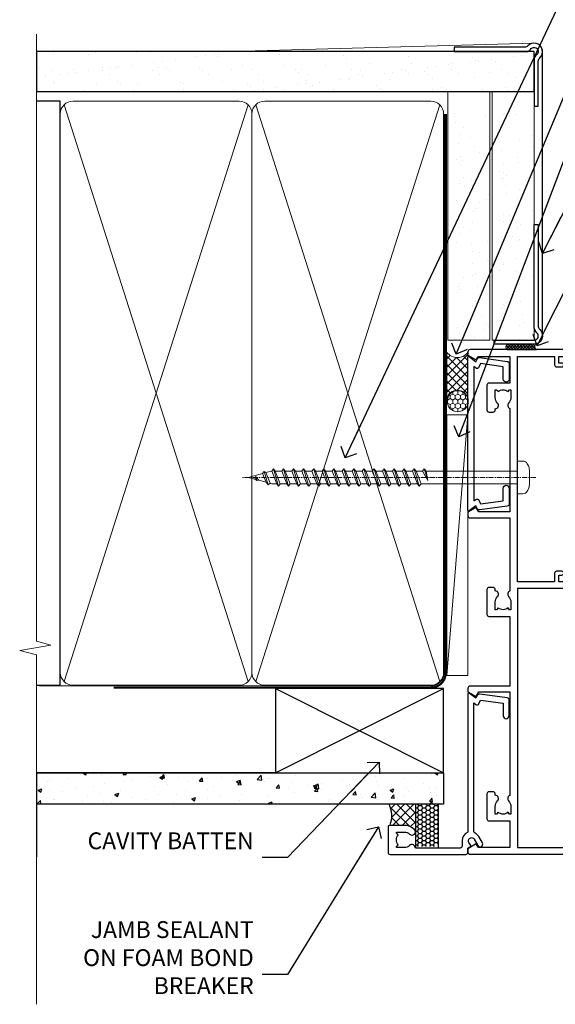
# Model space of a CAD drawing. Units: millimetres. Extents: x -33 to 11353, y -265 to 1143.
# Drawn here: x 3299 to 3427, y 300 to 534 of the extents above; entities that cross this region are included whole.
import ezdxf
from ezdxf import colors
from ezdxf.entities.mleader import LeaderData, LeaderLine
from ezdxf.math import Vec2, Vec3

# ---------------------------------------------------------------- set-up
doc = ezdxf.new("R2010")
doc.units = ezdxf.units.MM
doc.linetypes.add('CENTER', pattern=[2, 1.25, -0.25, 0.25, -0.25])
doc.linetypes.add('Dashed', pattern=[564.4444465637206, 282.2222232818604, -282.2222232818602])
doc.layers.add('Aluminium Systems Ltd Joinery Detail', color=7, linetype='Continuous')
doc.layers.add('Aluminium Systems Ltd Notes', color=7, linetype='Continuous')
doc.styles.get("Standard").update_dxf_attribs({"font": 'arial.ttf'})
pattern_1 = [(37.49999999999999, (-227.101993442934, -560.2450245033288), (-0.2400046943976069, 7.341198559940135), [0, -5.791200000000001, 0, -6.476999999999999, 0, -6.191249999999999]), (7.499999999999988, (-227.101993442934, -560.2450245033288), (6.74284924707004, 10.75237650852531), [0, -3.1242, 0, -5.2197, 0, -2.000249999999999]), (327.5, (-231.7882934429334, -560.2450245033288), (11.86488555362187, 0.02155777017818643), [0, -1.905, 0, -6.857999999999999, 0, -8.953499999999998]), (317.5, (-231.7882934429334, -560.2450245033288), (11.45334678708446, 3.343939848858244), [0, -0.9524999999999999, 0, -4.495799999999999, 0, -5.1435])]

# ---------------------------------------------------------------- blocks, each defined once
blk = doc.blocks.new('Fibre Cement Sheet CC AC40 Liner')
at = {"layer": 'Aluminium Systems Ltd Joinery Detail', "lineweight": 5}
h = blk.add_hatch(dxfattribs=at)
h.set_pattern_fill('HONEY', color=256, scale=0.2211125000000359, angle=360, style=0)
h.set_pattern_definition([(9.213864076586628e-15, (-524.4862883325184, -268.0206221861987), (1.053048281250171, 0.6079775633750983), [0.7020321875001139, -1.404064375000228]), (119.9999999999999, (-524.4862883325184, -268.0206221861987), (-1.053048155438884, 0.6079777812866397), [0.7020321875000983, -1.404064375000197]), (59.99999999999994, (-524.4862883325184, -268.0206221861987), (1.258112869470804e-07, 1.215955344661738), [-1.404064375000228, 0.7020321875001139])])
edge = h.paths.add_edge_path()
edge.add_arc((45.43094483624299, 2.930979210814257), 2.5, 180.0000000000001, 360.00000000000006, ccw=False)
edge.add_arc((45.43094483624299, 2.930979210814257), 2.5, 0, 180.0000000000001, ccw=False)
h = blk.add_hatch(dxfattribs=at)
h.set_pattern_fill('NET', color=256, scale=0.4422249999999999, angle=225, style=0)
h.set_pattern_definition([(315, (-1891.945539785771, 4373.742375906659), (-0.9928234407849511, -0.9928234407849515), []), (225, (-1891.945539785771, 4373.742375906659), (-0.9928234407849515, 0.9928234407849511), [])])
edge = h.paths.add_edge_path()
edge.add_line((57.03074881716765, 5.494285773671436), (46.28781199739086, 5.500840232578412))
edge.add_arc((45.4514134705052, 3.035978274694571), 2.602903564714436, 283.05461229937526, 431.25644836746125, ccw=False)
edge.add_line((46.03935651275987, 0.5003462141885393), (57.07536438194819, 0.5003462141885393))
edge.add_arc((58.97951050981118, 3.014526820814353), 3.153866927914105, 128.1626499734255, 232.8610770962096, ccw=False)
at = {"layer": 'Aluminium Systems Ltd Joinery Detail'}
h = blk.add_hatch(dxfattribs=at)
h.set_pattern_fill('AR-SAND', color=256, scale=0.15)
h.set_pattern_definition(pattern_1)
h.paths.add_polyline_path([(114.0375018526594, 5.262799421298041), (59.97678365162682, 5.26282059517689), (59.97678365162682, -4.73717940482311), (89.97678365162682, -4.73717940482311), (114.0375018526594, -4.737200578701959)])
h = blk.add_hatch(dxfattribs=at)
h.set_pattern_fill('AR-SAND', color=256, scale=0.15)
h.set_pattern_definition(pattern_1)
h.paths.add_polyline_path([(114.0373192651061, -5.237179404821291), (59.97678365162682, -5.23717940482311), (59.97678365162682, -15.23717940482311), (62.97678365162682, -15.23717940482311), (114.0373192651061, -15.23717940482129)])
at = {"layer": 'Aluminium Systems Ltd Joinery Detail', "lineweight": 5}
h = blk.add_hatch(dxfattribs=at)
h.set_pattern_fill('ANSI37', color=256, scale=0.15)
h.set_pattern_definition([(45.00000000000001, (-227.101993442934, -560.2450245033288), (-0.3367596045400932, 0.3367596045400932), []), (135, (-227.101993442934, -560.2450245033288), (-0.3367596045400932, -0.3367596045400932), [])])
edge = h.paths.add_edge_path()
edge.add_arc((58.36707663474698, -9.504621740348739), 0.9866125402710012, 51.83121232280979, 132.263901216659)
edge.add_line((57.70353394148987, -8.7744742217983), (57.70353394148987, -15.78270040966891))
edge.add_arc((58.41366460288663, -16.29419281424452), 0.8751628626695301, 45.838321747589305, 144.2355755388267, ccw=False)
edge.add_arc((60.9767836515777, -15.23717940483039), 1.99999999995119, 179.9999999997916, 192.3918244982081, ccw=False)
edge.add_line((58.97678365162682, -15.23717940482311), (58.97678365162648, -8.728953216952505))
blk.add_line((-19.78003373320826, 5.500840232580231), (42.23197484475094, 0.5003462141885393, 2), dxfattribs=at)
at = {"layer": 'Aluminium Systems Ltd Joinery Detail'}
for p, q in [((57.70353394149078, -8.7744742217983, 1), (57.70353394149078, -15.78270040966891, 1)), ((60.97678365162682, -17.23717940482311, 1), (129.0595730505493, -17.23718239786649))]:
    blk.add_line(p, q, dxfattribs=at)
at = {"layer": 'Aluminium Systems Ltd Joinery Detail', "lineweight": 5}
blk.add_lwpolyline([(-19.78003373320826, 5.500840232580231), (42.23197484474275, 5.500840232578412), (42.23197484475094, 0.5003462141885393), (-19.7800337332128, 0.5003462141885393)], close=True, dxfattribs=at)
blk.add_lwpolyline([(46.01400589331314, 5.505984466693917), (57.03074881716765, 5.494285773671436, 0.4915106188759529), (57.07536438194819, 0.5003462141885393), (46.03935651275987, 0.5003462141885393, 0.8101017670941715)], format="xyb", close=True, dxfattribs=at)
at = {"layer": 'Aluminium Systems Ltd Joinery Detail', "lineweight": 5, "elevation": -1.000000000000011}
for points in [[(59.97678365162682, -4.73717940482311), (119.1093203646597, -4.737179404821291), (119.1093203646597, 5.262820595178709), (59.97678365162682, 5.26282059517689)], [(59.97678365162682, -15.23717940482311), (119.1093203646597, -15.23717940482129), (119.1093203646597, -5.237179404821291), (59.97678365162682, -5.23717940482311)]]:
    blk.add_lwpolyline(points, close=True, dxfattribs=at)
at = {"layer": 'Aluminium Systems Ltd Joinery Detail', "elevation": -1.000000000000011}
blk.add_lwpolyline([(59.97678365162682, -5.73717940482311), (59.97678365162682, -15.23717940482311, 0.6885002580691579), (61.72213964412657, -15.90384607148917, -0.2134217652833945), (63.21285162912608, -15.23717940482311), (87.47678365162682, -15.23717940482311), (87.47678365162682, -16.23717940482311), (63.21285162912608, -16.23717940482311, 0.2134217652833893), (62.46749563662632, -16.57051273815523, -0.6885002580691693), (58.97678365162682, -15.23717940482311), (58.97678365162682, -5.73717940482311)], format="xyb", close=True, dxfattribs=at)
at = {"layer": 'Aluminium Systems Ltd Joinery Detail', "lineweight": 5, "ltscale": 0.12}
blk.add_circle((45.43094483624299, 2.930979210814257, 2), 2.5, dxfattribs=at)
at = {"layer": 'Aluminium Systems Ltd Joinery Detail', "lineweight": 5}
for centre, radius, start, end in [((58.36705058233309, -9.503893038750903, 1), 0.9860558519677073, 51.80385569436081, 132.2912578450689), ((58.41366460288754, -16.29419281424634, 1), 0.8751628626701816, 45.83832174758765, 144.2355755387958)]:
    blk.add_arc(centre, radius, start, end, dxfattribs=at)
blk = doc.blocks.new('_Open90')
at = {"color": 0, "linetype": 'ByBlock', "lineweight": -2}
for p, q in [((0, 0), (-2.439666651745029, 0)), ((-0.5, 0.5), (0, 0)), ((0, 0), (-0.5, -0.5))]:
    blk.add_line(p, q, dxfattribs=at)
blk = doc.blocks.new('A782-21601')
at = {"flags": 128}
for points in [[(110.0171821180484, 7.160854125434724, 0.3639702342665424), (110.017182118048, 9.539168281274698), (110.4499998982776, 9.902345521033595), (110.4499998982776, 10.20001120335476), (108.599999898279, 10.20001120335294, 0.1952598447288627), (107.310378637014, 9.676426297692501, -0.5542191990939552), (105.9927703704098, 10.00001120335244), (81.39999889826456, 10.00001120334971), (81.39999889826456, 2.592820363736706), (82.29999889825976, 2.073205121466799, -0.4142135623811488), (82.37320397901593, 1.800000040706919), (81.3339734844395, 2.331606197003566e-08), (80.4999988431172, 1.152987181285425e-07, -0.4142135300680742), (79.99999889826532, 0.5000001152987181), (79.99999889826532, 10.00001084050692), (62.6072294349386, 10.00001123007266, -0.5542192105843237), (61.289621159544, 9.67642629769253, 0.1952598447288624), (59.99999989827901, 10.20001120335471), (58.14999989828047, 10.20001120335476), (58.14999989828047, 9.902345521033595), (58.58281767850957, 9.539168281274158, 0.3639702342663231), (58.58281767850917, 7.160854125435236), (58.14999989828047, 6.797676885677021), (58.14999989828047, 6.500011203355854), (59.99999989827901, 6.500011203355911, 0.1952598447288659), (61.28962115954405, 7.023596109016381, -0.640823925447194), (62.64573118960354, 6.500011203354148), (62.94999989827758, 6.500011203354944, -0.414213562373095), (63.44999989827758, 6.000011203354944), (63.44999989827755, 5.000011203354944, -0.4142135623730615), (62.94999989827781, 4.500011203354831), (57.04999989827851, 4.500011203351534, -0.4142135623720295), (56.54999989828056, 5.000011203351306), (56.54999989828033, 10.00001120336256), (39.9999998982756, 10.00001120335699), (39.9999998982756, 0.5000001153059941, -0.4142135300680742), (39.49999995342372, 1.153059940861567e-07), (38.66602531210148, 2.332333792764985e-08), (37.6267948175263, 1.800000040714991, -0.4142135623809685), (37.69999989827906, 2.073205121475411), (38.59999989827637, 2.592820363743641), (38.59999989827631, 10.00001120335699), (14.00722942614971, 10.00001120335699, -0.5542191990959483), (12.68962115954396, 9.676426297692558, 0.1952598447288566), (11.39999989827901, 10.20001120335471), (9.549999898280461, 10.20001120335476), (9.549999898280461, 9.902345521033595), (9.982817678509619, 9.539168281274215, 0.3639702342663381), (9.982817678509178, 7.160854125435236), (9.549999898280461, 6.797676885677021), (9.549999898280461, 6.500011203355854), (11.39999989827901, 6.500011203355911, 0.195259844728856), (12.68962115954399, 7.023596109016353, -0.6408239254472251), (14.04573118960353, 6.500011203354148), (14.34999989827757, 6.500011203354944, -0.414213562373095), (14.84999989827757, 6.000011203354944), (14.84999989827755, 5.000011203354944, -0.4142135623730615), (14.3499998982778, 4.500011203354831), (8.449999898278506, 4.500011203351534, -0.4142135623720295), (7.949999898280552, 5.000011203351306), (7.949999898280382, 10.00001120335614), (1.599998487137654, 10.00001120335517), (1.599998487134016, 2.477361395964436), (2.299998487127539, 2.073216207530436, -0.4142135623690368), (2.373203567887259, 1.80001112677374), (1.333966699325117, 6.931466600690328e-08), (0.4999998982794267, 6.931466600690328e-08, -0.4142135623730617), (-1.017205732978255e-07, 0.5000000693146092), (-1.017252770907362e-07, 35.50000011731231, -0.414213562373095), (0.4999998982765419, 36.00000011731959), (2.122649077622441, 36.00000011731908, -0.2679491924310973), (2.295854158381402, 35.90000011732212), (2.873204427568311, 34.90000011732053, -0.5773502691814208), (2.699999346814252, 34.60000011732131), (1.599999898275087, 34.60000011731813), (1.599999898275072, 31.00000011731959), (11.89999879534831, 31.00000011731956), (11.89999879535196, 34.6000001173181), (10.7999993468128, 34.6000001173185, -0.5773502691930342), (10.626794266056, 34.90000011732209), (11.20414453524633, 35.90000011732084, -0.2679491924363877), (11.37734961600461, 36.00000011731973), (14.40000017515365, 36.00000011731973, -0.414213562373095), (14.60000017515364, 35.80000011731974), (14.60000017515391, 32.60000011773829, -0.4142135623717631), (14.40000017515364, 32.40000011773893), (13.49999943421231, 32.40000011773756), (13.49999943421231, 28.00000011731956), (41.30000227147488, 28.00000011731956), (41.30000227147488, 32.40000011774029), (40.60000153077803, 32.40000011773984, -0.4142135623717631), (40.40000153077776, 32.6000001177392), (40.4000015307744, 35.80000011732156, -0.414213562373095), (40.60000153077439, 36.00000011732155), (43.62264907762241, 36.00000011731751, -0.2679491924353706), (43.79585415838079, 35.90000011731902), (44.37320442756979, 34.90000011731948, -0.577350269191663), (44.19999934681422, 34.60000011731964), (42.89999934681131, 34.60000011731992), (42.89999934681131, 31.00000011732138), (53.59999934681204, 31.00000011732138), (53.5999993468084, 34.60000011731992), (52.29999934680913, 34.60000011731964, -0.5773502691901118), (52.12679426605311, 34.90000011731868), (52.70414453524373, 35.90000011731834, -0.2679491924372226), (52.87734961600094, 36.00000011732112), (61.39999934680768, 36.00000011731774), (61.39999934681131, 46.00000020098034), (59.4999997323774, 46.00000020098034, -0.4142135623725621), (58.9999997323774, 46.50000020097943), (58.99999973237468, 47.75000018447847, -0.9999999999999999), (59.99999972237569, 47.75000018447847), (59.9999997223766, 47.00000019048113), (61.49999970737721, 47.00000019048113), (61.49999970737949, 47.75000018447847, -0.2982166195658906), (61.79999969236812, 48.20825774415326), (61.79999969236937, 51.29174258280827, -0.2982166195665351), (61.49999970737494, 51.75000014248164), (61.49999970737721, 52.50000013647897), (59.9999997223766, 52.50000013647897), (59.99999972237842, 51.75000014248164, -0.9999999999999999), (58.99999973237922, 51.75000014248164), (58.99999973237774, 53.00000012597988, -0.4142135623730284), (59.49999973237774, 53.50000012597977), (62.49999934680986, 53.50000012597977, -0.414213562373095), (62.99999934680986, 53.00000012597977), (62.99999934680986, 36.00000011731865), (66.93397359548626, 36.00000011731859), (67.97320406216326, 34.20000014824805, -0.4142135623808132), (67.89999898141048, 33.92679506748772), (67.0950912622063, 33.46208137913314, -0.5773502691904548), (66.40001999234002, 33.86338096389821), (66.4000199923423, 34.60000011731901), (64.79999898134017, 34.60000011731901), (64.79999898134017, 21.60001082949131), (66.39999602391666, 21.60001082949131), (66.39999602391751, 22.35001082949131, -0.9999999999999999), (67.29999602391715, 22.35001082949131), (67.29999602391624, 21.10001082949131, -0.414213562373095), (66.79999602391624, 20.60001082949131), (64.79999898137837, 20.60001082949131), (64.79999934681561, 11.8000001172804), (118.3999988982704, 11.8000001172804), (118.3999988982704, 20.60001082949131), (116.4000022211698, 20.60001082949131, -0.414213562373095), (115.9000022211698, 21.10001082949131), (115.9000022211689, 22.35001082949128, -0.9999999999999999), (116.8000022211685, 22.35001082949128), (116.8000022211694, 21.60001082949131), (118.3999992637459, 21.60001082949131), (118.3999992637459, 34.60000011731898), (116.7999782527437, 34.60000011731898), (116.799978252745, 34.02111599081366, -0.577350269190027), (115.8683044425032, 33.48321386566994), (115.099999263676, 33.92679506748624, -0.4142135623819334), (115.0267941829236, 34.20000014824723), (116.0660246496005, 36.00000011731862), (119.4999988982707, 36.00000011731862, -0.4142135626485372), (119.9999988982707, 35.50000011731862), (119.9999988982707, 0.5000001171750625, -0.4142135623730784), (119.4999988982707, 1.171750625417189e-07), (118.66603206958, 1.171750056983001e-07), (117.6267952286559, 1.800011126770784, -0.4142135623694398), (117.7000003094118, 2.073216207527651), (118.4000003094053, 2.477361395959889), (118.4000003094016, 10.00001120335153), (112.0499998982777, 10.0000112033525), (112.0499998982775, 5.000011203351306, -0.4142135623720295), (111.5499998982774, 4.500011203351761), (105.6499998982805, 4.500011203354944, -0.414213562373095), (105.1499998982805, 5.000011203354944), (105.1499998982805, 6.000011203354944, -0.414213562373095), (105.6499998982811, 6.500011203354518), (105.9542686069545, 6.500011203354148, -0.640823925447247), (107.3103786370141, 7.023596109016324, 0.1952598447288625), (108.599999898279, 6.500011203355854), (110.4499998982776, 6.500011203355854), (110.4499998982776, 6.797676885677021)], [(63.19999934681525, 11.8000001172804), (1.5999998982969, 11.8000001172804), (1.59999989827871, 25.00001120335929), (2.732373548518765, 24.80576930196577, 1.004500192607134), (2.864083211279578, 25.59484449601626), (1.599999898276948, 25.80001120335584), (1.59999989827871, 29.40000011731922), (11.89999943421377, 29.40000011731919), (11.89999943421232, 28.00000011731956, 0.414213562373095), (13.49999943421231, 26.40000011731954), (41.30000227147488, 26.40000011731919, 0.414213562373095), (42.9000022714749, 28.00000011731956), (42.90000227147706, 29.40000011732101), (53.59999934681204, 29.40000011732101, 0.4142135623732612), (55.19999934681206, 31.00000011732229), (55.19999934681059, 34.4000001173201), (63.19999934681525, 34.40000011731652), (63.19999934681525, 25.80001120339122), (61.93591603382245, 25.59484449605296, 1.004500192607381), (62.06762569658329, 24.80576930200215), (63.19999934681525, 25.00001120339616)]]:
    blk.add_lwpolyline(points, format="xyb", close=True, dxfattribs=at)
blk = doc.blocks.new('A725-21745')
at = {"flags": 128}
blk.add_lwpolyline([(37.11646801240383, 20.91461760752128), (38.35987280291066, 19.3231320504845, -0.6248693519088664), (38.2022706521893, 18.99999975541897), (5.307024864736547, 18.99999975542147, -0.3022673053222528), (3.231717466711387, 17.61925184987041), (2.000000115047413, 17.61925184987041, 0.414213562373095), (1.500000115047413, 17.11925184987041), (1.500000115047413, 6.49573132744473, -0.6858526540293893), (2.123585020710351, 5.139621297385304, 0.1952598447287123), (1.600000115047777, 3.850000036120321), (1.600000115049596, 2.000000036121776), (1.897665797368944, 2.000000036121776), (2.260843037126492, 2.432817816351545, 0.3639702342667938), (4.639157192967076, 2.432817816350791), (5.0023344327237, 2.000000036121776), (5.300000115044867, 2.000000036119957), (5.300000115046686, 3.850000036118502, 0.1952598447290732), (4.776415209384112, 5.139621297385304, -0.9999999999999999), (5.92358502070465, 6.254969415237454, -0.195259844728987), (6.900000115043412, 3.850000036120321), (6.900000115045231, 0.5000000361217758, -0.4142135623741608), (6.400000115045231, 3.612177579270792e-08), (0.5000001150474134, 3.612359478211147e-08, -0.4142135623720295), (1.150474133737589e-07, 0.5000000361217758), (1.150455943843554e-07, 18.50000003612178, -0.4142135623752261), (0.5000001150474134, 19.00000003612359), (1.491733031867597, 19.00000003611996), (1.828126217074868, 19.58265012422299, -0.414213562371763), (2.101331297830804, 19.65585520497912), (2.85671746670775, 19.21973279703371, 1.000000000002101), (3.606717466712297, 20.51877090270868), (2.099999209467541, 21.38867509413313, -0.9999999999986869), (2.699999209471933, 22.42790557867107), (4.206717466717208, 21.558001387248, -0.1544523861771689), (5.000744966466115, 20.68964304016895, 0.2920433047074474), (5.454341760832875, 20.39999975542224), (35.99570968530858, 20.39999975541861), (35.62906032147291, 20.86928954060778, -0.4823427408185513), (35.8117565674074, 21.63027417179029), (36.65632259471747, 22.02410177814119), (35.9274075175417, 27.4000053454368), (32.95000629409694, 27.4000053454368, -0.9999999999999999), (32.95000629409694, 28.80000534543552), (36.71361246468038, 28.80000534543461, -0.3752698379243242), (37.20907876645651, 28.36718528143687), (38.09461976595773, 21.83613225856271, -0.3284042794683215), (37.75363116086702, 21.21173166314027)], format="xyb", close=True, dxfattribs=at)
blk = doc.blocks.new('A724-21702')
at = {"color": 0, "flags": 128}
blk.add_lwpolyline([(2.590514084781717, 2.630274416370526), (1.745954026422623, 3.024099239354427), (2.474869480991174, 8.400005590016121), (5.45227070443525, 8.400005590016121, 0.9999999999999999), (5.45227070443525, 9.800005590015758), (1.688664533853171, 9.800005590015758, 0.375269837926041), (1.193198232073769, 9.36718552601667), (0.3080262170331025, 2.838853841923196, 0.3296728300289797), (0.6486394913229105, 2.211731907718786), (1.285802639783469, 1.914617852099809), (0.04239784927813162, 0.3231322950643971, 0.6248693519078697), (0.1999999999998181, 0), (36.60453706254293, -6.821210263296962e-13, 0.6248693519077947), (36.76213921326473, 0.3231322950645108), (35.51873442276019, 1.914617852099809), (36.15589757122052, 2.211731907718786, 0.3284042794703272), (36.49688617631205, 2.836132503142835), (35.61134517681285, 9.36718552601667, 0.3752698379260364), (35.11587887503356, 9.800005590015758), (31.35227270445148, 9.800005590015758, 0.9999999999999999), (31.35227270445148, 8.400005590016121), (34.32967392789533, 8.400005590016121), (35.05858900506928, 3.024102022720626), (34.21402297776103, 2.630274416370526, 0.4823427408189074), (34.03132673182745, 1.86928978518813), (34.39797609566222, 1.399999999998954), (2.40656096688349, 1.400000000002706), (2.773210330716211, 1.86928978518813, 0.4823427408185345)], format="xyb", close=True, dxfattribs=at)
blk = doc.blocks.new('WS8G75Pan')
at = {"linetype": 'CENTER', "lineweight": -2}
blk.add_line((-2.842170943040401e-14, 4.31874977999999), (2.842170943040401e-14, -65.56249499999996), dxfattribs=at)
at = {"lineweight": -2}
for p, q in [((-1.494791550000002, 0), (1.494791549999945, 0)), ((-2.049999839999828, -22.17007205437491), (0.7473957749999727, -21.35416499999997)), ((-2.049999839999856, -24.56173853437491), (2.04999984000014, -23.3659052943749)), ((-1.494791549999434, -22.58405656661239), (0.7473957749999727, -21.35416499999997)), ((-1.49479155000023, -21.75608754213772), (0.7473957749999727, -21.35416499999997)), ((-1.49479155000023, -24.14775402213769), (1.494791550000087, -22.95192078213731)), ((-1.494791549999462, -24.97572304661236), (1.494791550000087, -23.77988980661229)), ((-1.494791550000258, -26.53942050213772), (1.494791550000087, -25.34358726213731)), ((-2.049999839999884, -26.95340501437491), (2.04999984000014, -25.7575717743749)), ((-1.494791549999491, -27.36738952661236), (1.494791550000087, -26.17155628661229)), ((-1.494791550000258, -28.93108698213769), (1.494791550000087, -27.73525374213727)), ((-2.049999839999884, -29.34507149437488), (2.04999984000014, -28.14923825437489)), ((-1.494791549999491, -29.75905600661235), (1.494791550000087, -28.56322276661228)), ((-1.494791550000116, -31.32275346213763), (1.49479155000023, -30.12692022213724)), ((-2.049999839999714, -31.73673797437485), (2.049999840000282, -30.54090473437483)), ((-1.49479154999932, -32.1507224866123), (1.49479155000023, -30.95488924661223)), ((-1.494791550000116, -33.71441994213762), (1.49479155000023, -32.51858670213721)), ((-2.049999839999714, -34.12840445437482), (2.049999840000282, -32.93257121437483)), ((-1.49479154999932, -34.54238896661229), (1.49479155000023, -33.34655572661219)), ((-1.494791549999945, -36.10608642213757), (1.494791550000372, -34.91025318213718)), ((-2.049999839999572, -36.52007093437476), (2.049999840000424, -35.32423769437477)), ((-1.494791549999178, -36.93405544661223), (1.494791550000372, -35.73822220661214)), ((-1.494791549999945, -38.49775290213756), (1.494791550000372, -37.30191966213715)), ((-2.049999839999572, -38.91173741437478), (2.049999840000424, -37.71590417437477)), ((-1.494791549999178, -39.32572192661223), (1.494791550000372, -38.12988868661216)), ((-1.494791549999945, -40.88941938213756), (1.4947915500004, -39.69358614213715)), ((-2.049999839999572, -41.30340389437475), (2.049999840000453, -40.10757065437474)), ((-1.494791549999178, -41.7173884066122), (1.494791550000372, -40.52155516661213)), ((-1.494791549999803, -43.2810858621375), (1.494791550000542, -42.08525262213709)), ((-2.049999839999401, -43.69507037437469), (2.049999840000595, -42.49923713437471)), ((-1.494791549999007, -44.10905488661217), (1.494791550000514, -42.91322164661207)), ((-1.494791549999803, -45.67275234213747), (1.494791550000514, -44.47691910213709)), ((-2.049999839999401, -46.08673685437469), (2.049999840000567, -44.89090361437468)), ((-1.494791549999007, -46.50072136661214), (1.494791550000514, -45.30488812661207)), ((-2.049999839999259, -48.47840333437463), (2.049999840000737, -47.28257009437462)), ((-1.494791549999661, -48.06441882213744), (1.494791550000684, -46.86858558213703)), ((-1.494791549998865, -48.89238784661208), (1.494791550000656, -47.69655460661201)), ((-2.049999839999259, -50.87006981437463), (2.049999840000709, -49.67423657437462)), ((-1.494791549999661, -50.45608530213741), (1.494791550000656, -49.260252062137)), ((-1.494791549998865, -51.28405432661208), (1.494791550000656, -50.08822108661201)), ((-2.049999839999259, -53.2617362943746), (2.049999840000709, -52.06590305437459)), ((-1.494791549999661, -52.84775178213741), (1.494791550000656, -51.651918542137)), ((-1.494791549998894, -53.67572080661208), (1.494791550000656, -52.47988756661198)), ((-2.049999839999117, -55.65340277437457), (2.049999840000851, -54.45756953437456)), ((-1.494791549999519, -55.23941826213735), (1.494791550000798, -54.04358502213694)), ((-1.494791549998752, -56.06738728661202), (1.494791550000798, -54.87155404661195)), ((-2.049999839999145, -58.04506925437454), (2.049999840000851, -56.84923601437453)), ((-1.494791549999519, -57.63108474213735), (1.494791550000798, -56.43525150213694)), ((-1.494791549998752, -58.45905376661202), (1.494791550000798, -57.26322052661192)), ((-1.425021315915927, -60.25445033151692), (1.77420242398739, -59.32134340737844)), ((-1.122362868667352, -59.87377974960444), (1.391833638109091, -58.86810114689365)), ((-0.9219856073426911, -60.62159786954956), (1.143347323736492, -59.79546469711769)), ((-0.2276513469640236, -62.29688390390595), (0.7695560966906214, -62.00603173284003))]:
    blk.add_line(p, q, dxfattribs=at)
blk.add_lwpolyline([(-1.494791550000002, 0), (-3.88645803, 0), (-3.88645803, 1.209441138255954, -0.2694477011433205), (-3.239620007948673, 2.322600100564415, -0.05750947552296399), (-2.241471283772142, 2.748281615151967, -0.07218085631326594), (-1.755878399918998, 2.81874977999999), (1.755878399919112, 2.81874977999999, -0.07218085631328257), (2.24147128377237, 2.74828161515191, -0.05750947552294939), (3.239620007948702, 2.322600100564415, -0.26944770114332), (3.88645803, 1.209441138255954), (3.88645803, 0), (1.494791549999945, 0), (1.494791549999945, -22.95192078213736), (2.049999839999998, -23.36590529437495), (1.494791549999945, -23.77988980661232), (1.494791550000087, -25.34358726213731), (2.04999984000014, -25.7575717743749), (1.494791550000087, -26.17155628661229), (1.494791550000087, -27.73525374213727), (2.04999984000014, -28.14923825437489), (1.494791550000087, -28.56322276661228), (1.49479155000023, -30.12692022213724), (2.049999840000282, -30.54090473437483), (1.49479155000023, -30.95488924661223), (1.49479155000023, -32.51858670213721), (2.049999840000282, -32.93257121437483), (1.49479155000023, -33.34655572661219), (1.494791550000372, -34.91025318213718), (2.049999840000424, -35.32423769437477), (1.494791550000372, -35.73822220661214), (1.494791550000372, -37.30191966213715), (2.049999840000424, -37.71590417437474), (1.494791550000372, -38.12988868661213), (1.494791550000542, -39.69358614213712), (2.049999840000623, -40.10757065437468), (1.494791550000542, -40.52155516661207), (1.494791550000542, -42.08525262213709), (2.049999840000595, -42.49923713437468), (1.494791550000514, -42.91322164661207), (1.494791550000684, -44.47691910213706), (2.049999840000737, -44.89090361437462), (1.494791550000684, -45.30488812661201), (1.494791550000684, -46.86858558213703), (2.049999840000737, -47.28257009437462), (1.494791550000684, -47.69655460661201), (1.494791550000826, -49.26025206213697), (2.049999840000879, -49.67423657437456), (1.494791550000826, -50.08822108661195), (1.494791550000826, -51.65191854213697), (2.049999840000879, -52.06590305437456), (1.494791550000826, -52.47988756661192), (1.494791550000969, -54.04358502213691), (2.049999840001021, -54.4575695343745), (1.494791550000969, -54.87155404661189), (1.494791550000969, -56.43525150213688), (2.049999840001021, -56.8492360143745), (1.494791550000969, -57.26322052661186), (1.494791550001082, -58.48385698867136), (1.391833638109091, -58.86810114689365), (1.77420242398739, -59.32134340737844), (1.143347323736492, -59.79546469711769), (0.6740575242012881, -61.54687807245682), (0.7695560966906498, -62.00603173284), (0.4255712098287177, -62.47424162268084), (2.842170943040401e-14, -64.06249499999996), (-0.9219856073426911, -60.62159786954956), (-1.425021315915927, -60.25445033151692), (-1.122362868667352, -59.87377974960444), (-1.494791549998752, -58.4838569886798), (-1.494791549998752, -58.45905376661182), (-2.049999839998804, -58.04506925437445), (-1.494791549998951, -57.63108474213701), (-1.494791549998894, -56.06738728661188), (-2.049999839998947, -55.65340277437451), (-1.494791549999093, -55.23941826213706), (-1.494791549998894, -53.67572080661188), (-2.049999839998947, -53.26173629437451), (-1.494791549999121, -52.84775178213707), (-1.494791549999036, -51.28405432661194), (-2.049999839999089, -50.87006981437457), (-1.494791549999263, -50.45608530213713), (-1.494791549999036, -48.89238784661197), (-2.049999839999089, -48.47840333437458), (-1.494791549999263, -48.06441882213713), (-1.494791549999206, -46.50072136661203), (-2.049999839999259, -46.08673685437464), (-1.494791549999405, -45.67275234213719), (-1.494791549999178, -44.10905488661203), (-2.049999839999259, -43.69507037437464), (-1.494791549999405, -43.28108586213719), (-1.494791549999348, -41.71738840661209), (-2.049999839999401, -41.3034038943747), (-1.494791549999547, -40.88941938213725), (-1.494791549999348, -39.32572192661209), (-2.049999839999401, -38.9117374143747), (-1.494791549999547, -38.49775290213728), (-1.494791549999519, -36.93405544661215), (-2.049999839999572, -36.52007093437476), (-1.494791549999718, -36.10608642213734), (-1.494791549999519, -34.54238896661215), (-2.049999839999572, -34.12840445437479), (-1.494791549999718, -33.71441994213734), (-1.494791549999661, -32.15072248661221), (-2.049999839999714, -31.73673797437485), (-1.49479154999986, -31.3227534621374), (-1.494791549999661, -29.75905600661221), (-2.049999839999714, -29.34507149437485), (-1.49479154999986, -28.9310869821374), (-1.494791549999803, -27.36738952661227), (-2.049999839999856, -26.95340501437491), (-1.494791550000002, -26.53942050213746), (-1.494791549999803, -24.97572304661227), (-2.049999839999856, -24.56173853437491), (-1.494791550000002, -24.14775402213746), (-1.494791549999775, -22.5840565666123), (-2.049999839999828, -22.17007205437491), (-1.494791550000002, -21.75608754213749), (-1.494791550000002, 5.684341886080801e-14)], format="xyb", close=True, dxfattribs=at)
for points in [[(-1.494791550000002, 0), (-2.637394075508354, 0)], [(0.6740575242012881, -61.54687807245682), (-0.2276513469640236, -62.29688390390595), (0.4255712098287177, -62.47424162268084)]]:
    blk.add_lwpolyline(points, dxfattribs=at)
blk = doc.blocks.new('AC40 Bifold Window Jamb')
at = {"layer": 'Aluminium Systems Ltd Joinery Detail', "xscale": -1, "rotation": 270}
for name, p in [('A782-21601', (-1.199998103035796, -119.9820979627324)), ('A724-21702', (-1.199998329260779, -38.37589451772925)), ('A725-21745', (-20.19999800267669, -119.9999992072722))]:
    blk.add_blockref(name, p, dxfattribs=at)
at = {"layer": 'Aluminium Systems Ltd Joinery Detail', "lineweight": 5, "rotation": 270}
blk.add_blockref('WS8G75Pan', (10.6000016727703, -30.35991738240352), dxfattribs=at)
blk = doc.blocks.new('140mm Framing Jamb Gib')
at = {"layer": 'Aluminium Systems Ltd Joinery Detail'}
h = blk.add_hatch(dxfattribs=at)
h.set_pattern_fill('AR-SAND', color=0, scale=0.15)
h.set_pattern_definition([(37.49999999999999, (3.139013498070085, 105.8719017758449), (-0.2400046943976069, 7.341198559940135), [0, -5.791200000000001, 0, -6.476999999999999, 0, -6.191249999999999]), (7.499999999999932, (3.139013498070085, 105.8719017758449), (6.74284924707004, 10.75237650852531), [0, -3.124199999999999, 0, -5.219699999999998, 0, -2.000249999999999]), (327.5, (-1.547286501929761, 105.8719017758449), (11.86488555362187, 0.02155777017818536), [0, -1.904999999999998, 0, -6.857999999999993, 0, -8.953499999999988]), (317.5, (-1.547286501929761, 105.8719017758449), (11.45334678708446, 3.343939848858243), [0, -0.9524999999999999, 0, -4.495799999999999, 0, -5.1435])])
h.paths.add_polyline_path([(3.139013498070085, 226.845588024167), (3.139013498070085, 217.3610939837017), (121.4940665751574, 217.3610939837017), (121.4940665751574, 226.845588024167)])
at = {"layer": 'Aluminium Systems Ltd Joinery Detail', "color": 0, "lineweight": 5}
for p, q in [((121.4940695682021, 228.8439211514246, -299), (49.33538946653459, 226.8447380241677, -299)), ((9.701826416447489, 214.1554162263226), (53.5000877597289, 77.0289540810088)), ((9.701826416447489, 77.0289540810088), (53.50008775972844, 214.1554162263226)), ((55.28002721847986, 214.155416226323), (99.07828856176138, 77.02895408100926)), ((55.28002721847986, 77.02895408100926), (99.07828856176093, 214.1554162263226))]:
    blk.add_line(p, q, dxfattribs=at)
at = {"layer": 'Aluminium Systems Ltd Joinery Detail', "color": 0, "linetype": 'Continuous', "lineweight": 5, "ltscale": 0.12, "elevation": -299}
blk.add_lwpolyline([(3.139013498070085, 230.9671176232737), (3.139013498070085, 86.61488773583824), (6.572917217106692, 85.71117732735274), (-0.845107690655027, 84.44458406398462), (3.139013498070085, 83.40722086947335), (3.139013498070085, 0.2790218248728706)], dxfattribs=at)
at = {"layer": 'Aluminium Systems Ltd Joinery Detail', "color": 0, "elevation": -299}
blk.add_lwpolyline([(102.4940695682021, 226.8439211514246), (119.7620187606331, 226.8439211514246, 0.2679491924311203), (120.6280441644176, 227.3439211514246, -1.303225372841203), (121.9940695682021, 225.9778957476402, 0.267949192431124), (121.4940695682021, 225.1118703438557), (121.4940695682021, 213.8439211514246), (122.4940695682021, 213.8439211514246), (122.4940695682021, 224.6078531739248, -0.2134217652833892), (122.8274029015352, 225.3532091664247, 1.057279696267401), (120.0033575832022, 228.177254484758, -0.2134217652833941), (119.2580015907022, 227.8439211514246), (102.4940695682021, 227.8439211514246)], format="xyb", close=True, dxfattribs=at)
blk.add_lwpolyline([(3.139013498070085, 217.3610939837017), (121.4940665751574, 217.3610939837017), (121.4940665751574, 226.845588024167), (3.139013498070085, 226.845588024167)], close=True, dxfattribs=at)
at = {"layer": 'Aluminium Systems Ltd Joinery Detail', "color": 0}
blk.add_lwpolyline([(3.139013498070085, 76.13898435163378), (8.811856687072009, 76.13898435163378), (8.811856687072009, 215.0453859556985), (3.139013498070085, 215.0453859556985)], dxfattribs=at)
at = {"layer": 'Aluminium Systems Ltd Joinery Detail', "color": 0, "lineweight": 5}
for points in [[(8.811856687072009, 79.17753107176918, 0.4142135623730951), (11.85040340720786, 76.13898435163333), (51.35151076896852, 76.13898435163333, 0.414213562373095), (54.39005748910438, 79.17753107176918), (54.39005748910438, 212.0068392355622, 0.4142135623730958), (51.35151076896852, 215.0453859556981), (11.85040340720786, 215.0453859556981, 0.4142135623730941), (8.811856687072009, 212.0068392355622)], [(54.39005748910438, 79.17753107176964, 0.4142135623730951), (57.42860420924023, 76.13898435163378), (96.92971157100101, 76.13898435163378, 0.414213562373095), (99.96825829113686, 79.17753107176964), (99.96825829113686, 212.0068392355627, 0.4142135623730958), (96.92971157100101, 215.0453859556985), (57.42860420924023, 215.0453859556985, 0.4142135623730941), (54.39005748910438, 212.0068392355627)]]:
    blk.add_lwpolyline(points, format="xyb", close=True, dxfattribs=at)
at = {"layer": 'Aluminium Systems Ltd Joinery Detail', "color": 0, "linetype": 'Dashed', "lineweight": 5, "ltscale": 0.01, "const_width": 0.25, "elevation": 0.2499999999994387}
blk.add_lwpolyline([(3.814140402429416, 75.992093405692), (96.92971157100101, 76.01404773808622, 0.4175702237706213), (100.1138896965335, 79.1649618035542), (100.1142239831856, 211.9942699673472)], format="xyb", dxfattribs=at)
at = {"layer": 'Aluminium Systems Ltd Joinery Detail', "color": 0, "linetype": 'CENTER', "lineweight": 5, "ltscale": 3, "const_width": 0.5, "elevation": 1.499999999999446}
blk.add_lwpolyline([(21.52674269500255, 75.59215913507956), (96.92971157100101, 75.60107367713522, 0.4225667246231231), (100.4988325529116, 79.1649618035542), (100.4988325529116, 211.9942699673472)], format="xyb", dxfattribs=at)
blk = doc.blocks.new('Fibre Cement Sheet CC Jamb AC40')
at = {"linetype": 'Dashed'}
h = blk.add_hatch(dxfattribs=at)
h.set_pattern_fill('HONEY', color=0, scale=0.2)
h.set_pattern_definition([(0, (104.1343528203348, -68.22913416088886), (0.9525000000000001, 0.549926129), [0.635, -1.27]), (120, (104.1343528203348, -68.22913416088886), (-0.9524999979188382, 0.5499261326046782), [0.6349999999999987, -1.269999999999997]), (59.99999999999999, (104.1343528203348, -68.22913416088886), (2.081161820655097e-09, 1.099852261604678), [-1.27, 0.635])])
h.paths.add_polyline_path([(98.73157673122984, -52.1525496623035), (93.25383618248458, -52.1525496623035), (93.25383618248458, -62.20324986736159), (97.9579512650526, -62.20324986736341, 0.05270928629223617), (98.73157673122984, -62.12146816344284)])
at = {"layer": 'Aluminium Systems Ltd Joinery Detail'}
h = blk.add_hatch(dxfattribs=at)
h.set_pattern_fill('AR-CONC', color=0, scale=0.05)
h.set_pattern_definition([(49.99999999999999, (103.6893641037653, -68.22913416088886), (9.1092334498002, -0.7969542769451543), [0.9525000000000001, -10.4775]), (355, (103.6893641037653, -68.22913416088886), (-1.762171071248467, 9.552842261951758), [0.762, -8.3820292085]), (100.4514447, (104.4484644537653, -68.29554683588867), (7.347062354517664, 8.755887595609755), [0.8095004399999994, -8.90451222999999]), (46.18420000000002, (103.6893641037653, -65.68913416088799), (13.5539520446065, -2.102116396636358), [1.428749999999999, -15.71625]), (96.63555760999992, (104.8188591037652, -65.8643091608883), (11.87020670257515, 12.37130622988608), [1.214251157, -13.356780408]), (351.1841511700001, (103.6893641037653, -65.68913416088799), (11.87020670324885, 12.37130622927663), [1.1429983535, -12.572986596]), (21, (104.9593641037653, -66.32413416089003), (7.580719563456625, -5.11325990935438), [0.9525000000000001, -10.4775]), (326.0000000000001, (104.9593641037653, -66.32413416089003), (3.090101417382354, 9.209398306115963), [0.762, -8.382]), (71.45144499999999, (105.5910907337653, -66.75023915589009), (10.67082096393581, 4.096138444295263), [0.8095004400000001, -8.90449688]), (37.50000000000001, (103.6893641037653, -68.22913416088886), (0.1544301625295909, 4.227751943657656), [0, -8.2804, 0, -8.509, 0, -8.41375]), (7.499999999999999, (103.6893641037653, -68.22913416088886), (3.340983125515288, 5.009028740905975), [0, -4.8514, 0, -8.0899, 0, -3.20675]), (327.5, (100.8572641037653, -68.22913416088886), (6.77952975834357, -0.2864371996336729), [0, -3.175, 0, -9.906, 0, -13.1445]), (317.5, (99.58726410376528, -68.22913416088886), (7.406459069300903, 1.271324551666651), [0, -4.1275, 0, -6.578600000000001, 0, -9.3345])])
h.paths.add_polyline_path([(99.96825829113675, -52.1525496623035), (99.96825829113675, -44.6525496623035), (3.139013498070142, -44.6525496623035), (3.139013498070142, -52.1525496623035)])
h = blk.add_hatch(dxfattribs=at)
h.set_pattern_fill('ANSI37', color=0, scale=0.5)
h.set_pattern_definition([(45, (-300, -9400), (-1.122532015133644, 1.122532015133644), []), (135, (-300, -9400), (-1.122532015133644, -1.122532015133644), [])])
h.paths.add_polyline_path([(93.25383618248458, -52.1525496623035), (87.01850204105688, -52.1525496623035, -0.1964889357818412), (87.25654086229383, -57.14469143947099), (90.60654086229732, -57.14469143947281, -0.1952598447286481), (93.01151024141006, -58.12110653381205, -0.2025700025262027), (93.25383618248424, -58.69469143947208)])
at = {"color": 0, "linetype": 'Dashed', "elevation": -0.5}
blk.add_lwpolyline([(93.25383618248458, -62.54469143946881), (98.73157673122984, -62.54469143946881), (98.73157673122984, -52.1525496623035), (93.25383618248458, -52.1525496623035)], close=True, dxfattribs=at)
at = {"layer": 'Aluminium Systems Ltd Joinery Detail', "color": 0}
for p, q in [((59.96825829113675, -44.6525496623035), (99.96825829113675, -24.6525496623035)), ((59.96825829113675, -24.6525496623035), (99.96825829113675, -44.6525496623035)), ((3.139013498070142, -44.6525496623035, -299), (3.139013498070142, -64.6525496623035, -299))]:
    blk.add_line(p, q, dxfattribs=at)
at = {"layer": 'Aluminium Systems Ltd Joinery Detail', "color": 0, "linetype": 'Dashed'}
blk.add_line((59.96825829113675, -44.6525496623035), (3.139013498070142, -44.6525496623035, -299), dxfattribs=at)
at = {"layer": 'Aluminium Systems Ltd Joinery Detail', "color": 0}
blk.add_lwpolyline([(59.96825829113675, -44.6525496623035), (99.96825829113675, -44.6525496623035), (99.96825829113675, -24.6525496623035), (59.96825829113675, -24.6525496623035)], close=True, dxfattribs=at)
at = {"layer": 'Aluminium Systems Ltd Joinery Detail', "color": 0, "elevation": -0.5}
blk.add_lwpolyline([(3.139013498070142, -44.6525496623035), (99.96825829113675, -44.6525496623035), (99.96825829113675, -52.1525496623035), (3.139013498070142, -52.1525496623035)], dxfattribs=at)
at = {"layer": 'Aluminium Systems Ltd Joinery Detail', "color": 0}
blk.add_arc((81.03106355095053, -54.9397929785755, 592.5000000000002), 6.604403453523224, 340.4972087420765, 24.96269126272068, dxfattribs=at)
blk = doc.blocks.new('Liner Jamb Text AC40 Gib')
at = {"layer": 'Aluminium Systems Ltd Notes', "color": 3, "lineweight": 5, "ltscale": 0.12}
ml = blk.add_multileader_mtext('Standard', dxfattribs=at)
ml.set_content('FIXINGS 150 FROM CORNERS AND 450 CENTRES', color=3)
ml.set_leader_properties(color=8)
ml.set_arrow_properties(name='OPEN90')
ml.build(insert=Vec2(0, 0))
ml.multileader.update_dxf_attribs({"text_left_attachment_type": 2, "text_right_attachment_type": 2})
ctx = ml.context
ctx.base_point, ctx.plane_origin = Vec3(33.95744641965109, 61.0465229724814, 1.5), Vec3(-136.478811836716, 24.7299193254421, 1.5)
ctx.left_attachment, ctx.right_attachment = 2, 2
notes = []
notes.append((ctx, [(0, (1, 1, 0), (29.4926109174412, 61.0465229724814, 1.5), (1, 0), 4.464835502209894, [(0, [(-33.12548720766608, -71.7198073029358, 1.5)], 0, [])])]))
ctx.mtext.insert, ctx.mtext.width, ctx.mtext.line_spacing_style, ctx.mtext.flow_direction = Vec3(35.9574464196503, 70.37985630581534, 1.5), 55.16606061165112, 2, 5
ml = blk.add_multileader_mtext('Standard', dxfattribs=at)
ml.set_content('WATER RESISTANT\\PAIRSEAL ON PEF ROD', color=3)
ml.set_leader_properties(color=8)
ml.set_arrow_properties(name='OPEN90')
ml.build(insert=Vec2(0, 0))
ml.multileader.update_dxf_attribs({"text_left_attachment_type": 2, "text_right_attachment_type": 2})
ctx = ml.context
ctx.base_point, ctx.plane_origin = Vec3(33.95744641965109, 39.73398018291482, 1.5), Vec3(-136.478811836716, -21.50388259892134, 1.5)
ctx.left_attachment, ctx.right_attachment = 2, 2
notes.append((ctx, [(0, (1, 1, 0), (29.4926109174412, 39.73398018291482, 1.5), (1, 0), 4.464835502209894, [(0, [(-6.754203483329547, -47.04839806098607, 1.5)], 0, [])])]))
ctx.mtext.insert, ctx.mtext.width, ctx.mtext.line_spacing_style, ctx.mtext.flow_direction = Vec3(35.9574464196503, 45.73398018291482, 1.5), 79.86544210516695, 2, 5
ml = blk.add_multileader_mtext('Standard', dxfattribs=at)
ml.set_content('FLAT PACKERS', color=3)
ml.set_leader_properties(color=8)
ml.set_arrow_properties(name='OPEN90')
ml.build(insert=Vec2(0, 0))
ml.multileader.update_dxf_attribs({"text_left_attachment_type": 2, "text_right_attachment_type": 2})
ctx = ml.context
ctx.base_point, ctx.plane_origin = Vec3(33.95744641965115, 25.381708497011, 1.5), Vec3(-124.7868928533632, 107.6712013822494, 1.5)
ctx.left_attachment, ctx.right_attachment = 2, 2
notes.append((ctx, [(0, (1, 1, 0), (28.83736840739164, 25.381708497011, 1.5), (1, 0), 5.120078012259512, [(0, [(-6.116556506325651, -66.71770722571819, 1.5)], 0, [])])]))
ctx.mtext.insert, ctx.mtext.width, ctx.mtext.defined_height, ctx.mtext.line_spacing_style, ctx.mtext.flow_direction = Vec3(35.95744641965155, 28.04837516367888, 1.5), 101.6537517503709, 9.448686068864237, 2, 5
ml = blk.add_multileader_mtext('Standard', dxfattribs=at)
ml.set_content('PLASTER OVER GIB GOLDLINE L AND CORNER TRIMS.', color=3)
ml.set_leader_properties(color=8)
ml.set_arrow_properties(name='OPEN90')
ml.build(insert=Vec2(0, 0))
ml.multileader.update_dxf_attribs({"text_left_attachment_type": 2, "text_right_attachment_type": 2})
ctx = ml.context
ctx.base_point, ctx.plane_origin = Vec3(33.95744641965115, 7.50282723928467, 1.5), Vec3(-136.4788118367159, -52.77453579062785, 1.5)
ctx.left_attachment, ctx.right_attachment = 2, 2
notes.append((ctx, [(0, (1, 1, 0), (29.49261091744125, 7.50282723928467, 1.5), (1, 0), 4.464835502209894, [(0, [(13.77209196572051, -23.14595063113211, 1.5)], 0, [])])]))
ctx.mtext.insert, ctx.mtext.width, ctx.mtext.line_spacing_style, ctx.mtext.flow_direction = Vec3(35.95744641965115, 16.83616057261816, 1.5), 79.86544210516695, 2, 5
ml = blk.add_multileader_mtext('Standard', dxfattribs=at)
ml.set_content('FLEXIBLE SEALANT IN 3-5mm GAP', color=3)
ml.set_leader_properties(color=8)
ml.set_arrow_properties(name='OPEN90')
ml.build(insert=Vec2(0, 0))
ml.multileader.update_dxf_attribs({"text_left_attachment_type": 2, "text_right_attachment_type": 2})
ctx = ml.context
ctx.base_point, ctx.plane_origin = Vec3(33.95744641965115, -11.36706131729125, 1.5), Vec3(-136.4788118367159, -78.99655112482696, 1.5)
ctx.left_attachment, ctx.right_attachment = 2, 2
notes.append((ctx, [(0, (1, 1, 0), (29.49261091744125, -11.36706131729125, 1.5), (1, 0), 4.464835502209894, [(0, [(12.46198838840246, -45.06782554675738, 1.5)], 0, [])])]))
ctx.mtext.insert, ctx.mtext.width, ctx.mtext.line_spacing_style, ctx.mtext.flow_direction = Vec3(35.95744641965115, -5.367061317291245, 1.5), 79.86544210516695, 2, 5
for ctx, leaders in notes:
    for number, flags, end, landing, length, lines in leaders:
        leader = LeaderData()
        leader.index, (leader.has_last_leader_line, leader.has_dogleg_vector, leader.attachment_direction) = number, flags
        leader.last_leader_point, leader.dogleg_vector, leader.dogleg_length = Vec3(end), Vec3(landing), length
        for number, points, colour, breaks in lines:
            line = LeaderLine()
            line.index, line.vertices, line.color, line.breaks = number, Vec3.list(points), colors.encode_raw_color(colour), breaks
            leader.lines.append(line)
        ctx.leaders.append(leader)
blk = doc.blocks.new('Fibre Cement Sheet CC Jamb Text AC40')
at = {"layer": 'Aluminium Systems Ltd Notes', "color": 3, "lineweight": 5, "ltscale": 0.12}
ml = blk.add_multileader_mtext('Standard', dxfattribs=at)
ml.set_content('CAVITY BATTEN', color=3)
ml.set_leader_properties(color=8)
ml.set_arrow_properties(name='OPEN90')
ml.build(insert=Vec2(0, 0))
ml.multileader.update_dxf_attribs({"text_left_attachment_type": 2, "text_right_attachment_type": 2})
ctx = ml.context
ctx.base_point, ctx.plane_origin = Vec3(-51.02842511341991, 7.943433200653999, 0.5), Vec3(42.47064514597332, 38.03214037633188, 0.5)
ctx.left_attachment, ctx.right_attachment, ctx.text_align_type = 2, 2, 2
notes = []
notes.append((ctx, [(0, (1, 1, 0), (-19.80619251198823, 7.943433200653999, 0.5), (-1, 0), 6.046243515483525, [(0, [(1.961090910495841, 30.65567894668129, 0.5)], 0, [])])]))
ctx.mtext.insert, ctx.mtext.width, ctx.mtext.defined_height, ctx.mtext.alignment, ctx.mtext.line_spacing_style, ctx.mtext.flow_direction = Vec3(-27.85243602747187, 13.943433200654, 0.5), 40.59259362832017, 18.64803054902101, 3, 2, 5
ml = blk.add_multileader_mtext('Standard', dxfattribs=at)
ml.set_content('JAMB SEALANT ON FOAM BOND BREAKER', color=3)
ml.set_leader_properties(color=8)
ml.set_arrow_properties(name='OPEN90')
ml.build(insert=Vec2(0, 0))
ml.multileader.update_dxf_attribs({"text_left_attachment_type": 2, "text_right_attachment_type": 2})
ctx = ml.context
ctx.base_point, ctx.plane_origin = Vec3(-64.54274980646221, -19.84093781546107, 0.5), Vec3(39.81234826383206, 55.81542868362885, 0.5)
ctx.left_attachment, ctx.right_attachment, ctx.text_align_type = 2, 2, 2
notes.append((ctx, [(0, (1, 1, 0), (-19.80619251198823, -19.84093781546107, 0.5), (-1, 0), 6.046243515483525, [(0, [(1.780406386021241, 15.26210431064101, 0.5)], 0, [])])]))
ctx.mtext.insert, ctx.mtext.width, ctx.mtext.defined_height, ctx.mtext.alignment, ctx.mtext.line_spacing_style, ctx.mtext.flow_direction = Vec3(-27.85243602747187, -7.174271148794105, 0.5), 40.59259362832017, 18.64803054902101, 3, 2, 5
for ctx, leaders in notes:
    for number, flags, end, landing, length, lines in leaders:
        leader = LeaderData()
        leader.index, (leader.has_last_leader_line, leader.has_dogleg_vector, leader.attachment_direction) = number, flags
        leader.last_leader_point, leader.dogleg_vector, leader.dogleg_length = Vec3(end), Vec3(landing), length
        for number, points, colour, breaks in lines:
            line = LeaderLine()
            line.index, line.vertices, line.color, line.breaks = number, Vec3.list(points), colors.encode_raw_color(colour), breaks
            leader.lines.append(line)
        ctx.leaders.append(leader)

msp = doc.modelspace()

# ---------------------------------------------------------------- block references
at = {"layer": 'Aluminium Systems Ltd Joinery Detail'}
for name, p in [('140mm Framing Jamb Gib', (3300, 300)), ('AC40 Bifold Window Jamb', (3406.956538828852, 455.9374068158868, -297.0000000000002)), ('Fibre Cement Sheet CC Jamb AC40', (3300, 400))]:
    msp.add_blockref(name, p, dxfattribs=at)
at = {"layer": 'Aluminium Systems Ltd Joinery Detail', "rotation": 90}
msp.add_blockref('Fibre Cement Sheet CC AC40 Liner', (3406.256887170336, 398.2517736190421, -298), dxfattribs=at)
at = {"layer": 'Aluminium Systems Ltd Notes', "linetype": 'Dashed'}
msp.add_blockref('Liner Jamb Text AC40 Gib', (3409.721975986567, 501.9624827527277, 0.8488807604169324), dxfattribs=at)
at = {"layer": 'Aluminium Systems Ltd Notes'}
msp.add_blockref('Fibre Cement Sheet CC Jamb Text AC40', (3382.667570364447, 327.217939599559, -0.1511192395829417), dxfattribs=at)

doc.saveas('drawing.dxf')
